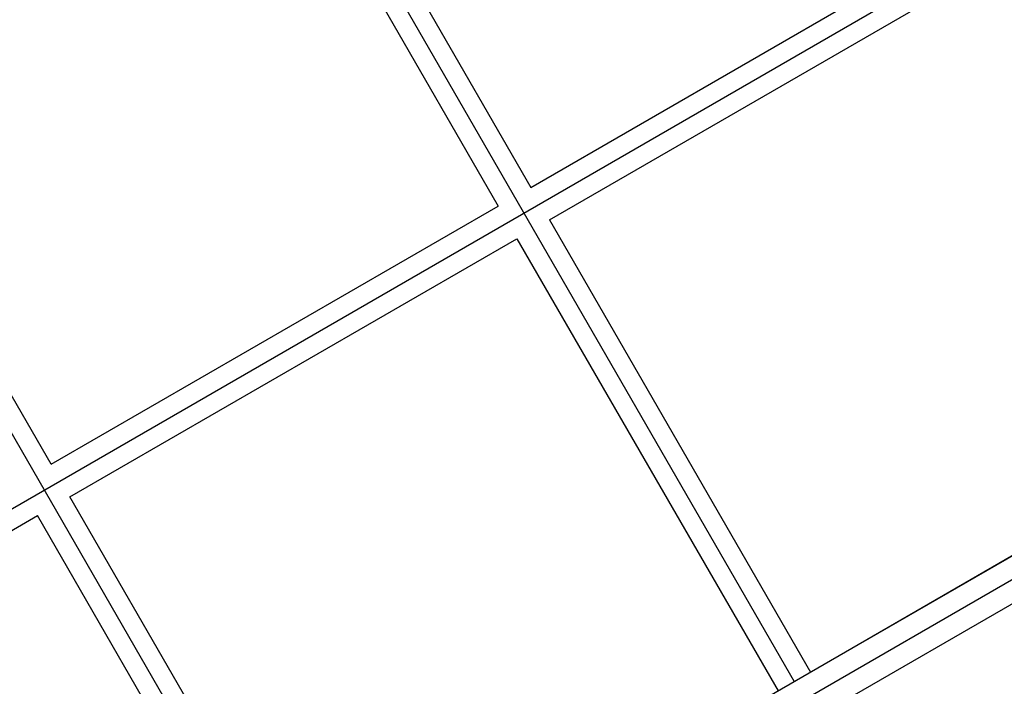
# Model space of a CAD drawing. Units: millimetres. Extents: x -10302 to 10318, y -16064 to 10314.
# Drawn here: x -2357 to -1859, y -1617 to -1280 of the extents above; entities that cross this region are included whole.
import ezdxf

# ---------------------------------------------------------------- set-up
doc = ezdxf.new("R2010")
doc.units = ezdxf.units.MM
doc.header["$LTSCALE"] = 20
doc.layers.add('2d', color=230, linetype='Continuous')

msp = doc.modelspace()

# ---------------------------------------------------------------- linework, layer by layer
at = {"layer": '2d'}
for p, q in [((-2296.35, -1040.59), (-1965.1, -1614.33)), ((-2211.84, -1746.98), (-2618.86, -1042)), ((-2230.88, -1135), (-2098.38, -1364.49)), ((-2247.33, -1144.5), (-2114.83, -1373.99)), ((-1268.4, -1212.09), (-2067.74, -1673.59)), ((-1260.9, -1219.88), (-2062.49, -1682.68)), ((-2098.38, -1364.49), (-1872.35, -1233.99)), ((-1257.9, -1230.27), (-2057.24, -1691.77)), ((-2919.38, -1849.47), (-1859.37, -1237.47)), ((-2088.88, -1380.95), (-1862.85, -1250.45)), ((-2340.87, -1504.49), (-2473.36, -1275)), ((-2340.87, -1504.49), (-2114.83, -1373.99)), ((-2088.88, -1380.95), (-1956.88, -1609.58)), ((-2331.37, -1520.95), (-2105.33, -1390.45)), ((-2105.33, -1390.45), (-1973.33, -1619.08)), ((-1956.88, -1609.58), (-1722.62, -1474.33)), ((-2203.61, -1742.23), (-2331.37, -1520.95)), ((-2573.86, -1660.95), (-2347.82, -1530.45)), ((-2220.06, -1751.73), (-2347.82, -1530.45))]:
    msp.add_line(p, q, dxfattribs=at)

doc.saveas('drawing.dxf')
